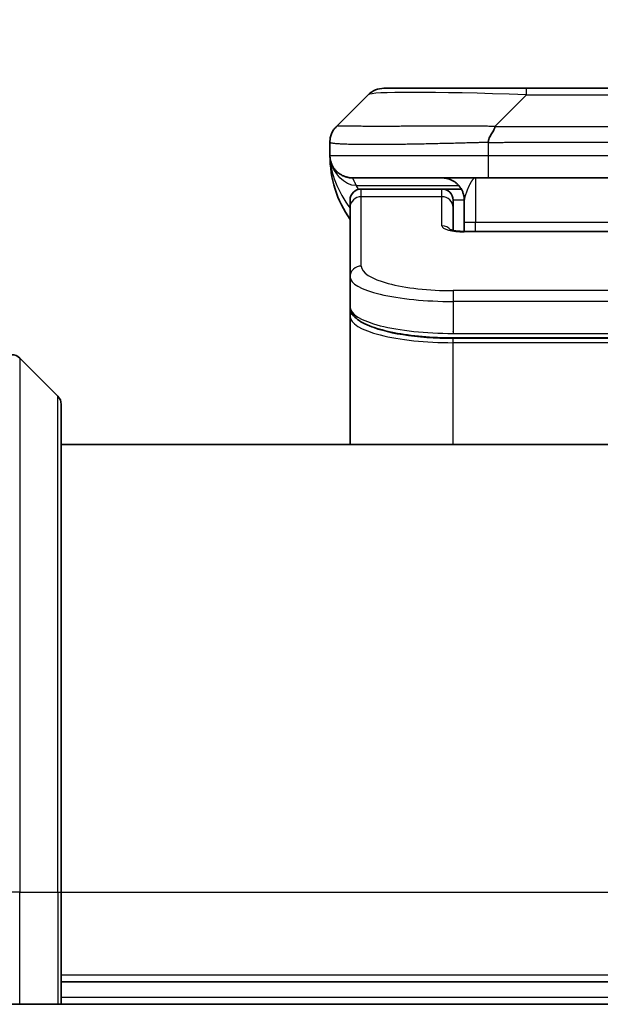
# Model space of a CAD drawing. Units: millimetres. Extents: x 0 to 10812, y 0 to 1826.
# Drawn here: x 4228 to 4254, y 1025 to 1069 of the extents above; entities that cross this region are included whole.
import ezdxf

# ---------------------------------------------------------------- set-up
doc = ezdxf.new("R2010")
doc.units = ezdxf.units.MM
for name, color, linetype, lineweight in [('Dimension (ISO)', 7, 'Continuous', 18), ('Dimension (ISO) @ 1', 7, 'Continuous', 18), ('Visible (ISO)', 7, 'Continuous', 35), ('Visible Narrow (ISO)', 7, 'Continuous', 25)]:
    doc.layers.add(name, color=color, linetype=linetype, lineweight=lineweight)
doc.styles.add('Note Text (TK)', font='MS PGothic.ttf')
doc.dimstyles.new('Default - Method 1b (TK)', dxfattribs={"dimscale": 5, "dimtxt": 2.5, "dimasz": 2.5, "dimexe": 1, "dimexo": 1.5, "dimgap": 1, "dimtad": 1, "dimtoh": 1, "dimrnd": 1e-08, "dimdsep": 46, "dimtxsty": 'Note Text (TK)', "dimblk": 'OPEN', "dimcen": 0.09, "dimdle": 5, "dimclrd": 100, "dimclre": 100, "dimclrt": 7, "dimadec": 1, "dimazin": 1, "dimtfac": 1, "dimtmove": 0, "dimatfit": 3, "dimldrblk": 'OPEN', "dimfxl": 1, "dimtolj": 1, "dimlwd": -1, "dimlwe": -1, "dimarcsym": 0})

# ---------------------------------------------------------------- blocks, each defined once
blk = doc.blocks.new('_Open')
at = {"color": 0, "linetype": 'ByBlock', "lineweight": -2}
for p, q in [((-1, 0.1667), (0, 0)), ((-1, -0.1667), (0, 0)), ((0, 0), (-1, 0))]:
    blk.add_line(p, q, dxfattribs=at)
blk = doc.blocks.new('*D50')
at = {"layer": 'Defpoints', "color": 0}
for p in [(4298.893, 1135.233), (4210.893, 1047.675), (4298.893, 1047.675)]:
    blk.add_point(p, dxfattribs=at)
at = {"layer": 'Dimension (ISO)', "color": 100}
for p, q in [((4210.893, 1057.425), (4210.893, 1141.733)), ((4298.893, 1057.425), (4298.893, 1141.733)), ((4227.143, 1135.233), (4282.643, 1135.233))]:
    blk.add_line(p, q, dxfattribs=at)
at = {"layer": 'Dimension (ISO)', "color": 100, "xscale": 16.25, "yscale": 16.25, "zscale": 16.25, "rotation": 180}
blk.add_blockref('_Open', (4210.893, 1135.233), dxfattribs=at)
at = {"layer": 'Dimension (ISO)', "color": 100, "xscale": 16.25, "yscale": 16.25, "zscale": 16.25}
blk.add_blockref('_Open', (4298.893, 1135.233), dxfattribs=at)
at = {"layer": 'Dimension (ISO)', "color": 7, "insert": (4254.893, 1165.439), "char_height": 16.25, "attachment_point": 5, "style": 'Note Text (TK)'}
blk.add_mtext('\\A1;\\fMS PGothic|b0|i0;{\\H16.1850;88±0.3 \\P}\\fMS PGothic|b0|i0;{\\H16.1850;(ケース外形 / External)}', dxfattribs=at)

msp = doc.modelspace()

# ---------------------------------------------------------------- linework, layer by layer
at = {"layer": 'Visible (ISO)'}
for p, q in [((4244.3073, 1066.216), (4250.6713, 1066.216)), ((4250.6713, 1066.216), (4259.1149, 1066.216)), ((4242.186, 1064.5089), (4243.6002, 1065.9231)), ((4241.8931, 1063.7995), (4241.8931, 1063.8018)), ((4241.8931, 1063.7995), (4241.8931, 1063.216)), ((4248.9643, 1062.216), (4242.8931, 1062.216)), ((4248.9643, 1062.216), (4254.8931, 1062.216)), ((4246.8931, 1061.716), (4243.2931, 1061.716)), ((4247.7591, 1061.716), (4246.8931, 1061.716)), ((4242.7931, 1060.8923), (4242.7931, 1061.216)), ((4242.7931, 1057.7954), (4242.7931, 1060.8923)), ((4247.3931, 1060.8923), (4247.3931, 1061.216)), ((4247.3931, 1059.8662), (4247.3931, 1060.8923)), ((4247.8931, 1061.216), (4247.8931, 1060.216)), ((4247.8931, 1059.8227), (4247.8931, 1060.216)), ((4247.8931, 1059.8227), (4261.8931, 1059.8227)), ((4242.7931, 1057.7954), (4242.7931, 1056.4495)), ((4242.7931, 1056.4495), (4242.7931, 1056.0354)), ((4242.7931, 1050.316), (4242.7931, 1056.0354)), ((4262.3931, 1055.0705), (4247.3931, 1055.0705)), ((4228.0396, 1054.1695), (4229.7467, 1052.4624)), ((4229.8931, 1052.1089), (4229.8931, 1030.316)), ((4279.8931, 1050.316), (4229.8931, 1050.316)), ((4229.8931, 1025.316), (4229.8931, 1030.316)), ((4229.8931, 1026.316), (4279.8931, 1026.316)), ((4228.0396, 1025.316), (4227.686, 1025.316)), ((4228.0396, 1025.316), (4229.7467, 1025.316)), ((4229.8931, 1025.316), (4229.7467, 1025.316)), ((4229.8931, 1025.316), (4279.8931, 1025.316))]:
    msp.add_line(p, q, dxfattribs=at)
for centre, radius, start, end in [((4244.3073, 1065.216), 1, 90, 135), ((4246.8931, 1063.216), 5, 180, 214.91521), ((4243.2931, 1061.216), 0.5, 90, 180), ((4246.8931, 1061.216), 0.5, 0, 90), ((4227.686, 1053.816), 0.5, 45, 90), ((4229.3931, 1052.1089), 0.5, 0, 45)]:
    msp.add_arc(centre, radius, start, end, dxfattribs=at)
for points, knots in [([(4241.8931, 1063.7995), (4241.8931, 1063.817), (4241.8934, 1063.8347), (4241.8947, 1063.8695), (4241.8956, 1063.8866), (4241.8983, 1063.9205), (4241.8999, 1063.9372), (4241.9039, 1063.9702), (4241.9063, 1063.9865), (4241.9146, 1064.0347), (4241.9217, 1064.0661), (4241.9391, 1064.1274), (4241.9495, 1064.1573), (4241.9736, 1064.2157), (4241.9873, 1064.2442), (4242.0181, 1064.3), (4242.0353, 1064.3272), (4242.0634, 1064.3672), (4242.0732, 1064.3804), (4242.0936, 1064.4067), (4242.1042, 1064.4197), (4242.1262, 1064.4455), (4242.1376, 1064.4582), (4242.1613, 1064.4837), (4242.1736, 1064.4965), (4242.186, 1064.5089)], [0, 0, 0, 0, 0.0638986, 0.0638986, 0.1272191, 0.1272191, 0.1900582, 0.1900582, 0.2525056, 0.2525056, 0.3765059, 0.3765059, 0.4999109, 0.4999109, 0.6233265, 0.6233265, 0.7473585, 0.7473585, 0.8098304, 0.8098304, 0.8727, 0.8727, 0.9360574, 0.9360574, 1, 1, 1, 1]), ([(4249.2571, 1064.5089), (4249.2571, 1064.4965), (4249.256, 1064.4837), (4249.2538, 1064.4709), (4249.2517, 1064.4582), (4249.2486, 1064.4455), (4249.2446, 1064.4325), (4249.2407, 1064.4197), (4249.2359, 1064.4067), (4249.2303, 1064.3935), (4249.2248, 1064.3804), (4249.2185, 1064.3672), (4249.2116, 1064.3538), (4249.198, 1064.3272), (4249.1819, 1064.2999), (4249.1646, 1064.272), (4249.1475, 1064.2442), (4249.129, 1064.2157), (4249.1106, 1064.1865), (4249.0922, 1064.1573), (4249.0738, 1064.1274), (4249.0566, 1064.0968), (4249.0393, 1064.0661), (4249.0233, 1064.0347), (4249.0096, 1064.0026), (4249.0028, 1063.9865), (4248.9965, 1063.9702), (4248.991, 1063.9537), (4248.9854, 1063.9372), (4248.9806, 1063.9205), (4248.9766, 1063.9036), (4248.9726, 1063.8866), (4248.9695, 1063.8695), (4248.9674, 1063.8522), (4248.9653, 1063.8347), (4248.9642, 1063.817), (4248.9642, 1063.7995)], [0, 0, 0, 0, 0.0639341, 0.0639341, 0.0639341, 0.1272797, 0.1272797, 0.1272797, 0.1901351, 0.1901351, 0.1901351, 0.2525914, 0.2525914, 0.2525914, 0.3765924, 0.3765924, 0.3765924, 0.4999823, 0.4999823, 0.4999823, 0.6233743, 0.6233743, 0.6233743, 0.7473816, 0.7473816, 0.7473816, 0.8098428, 0.8098428, 0.8098428, 0.8727042, 0.8727042, 0.8727042, 0.9360571, 0.9360571, 0.9360571, 1, 1, 1, 1]), ([(4242.0403, 1062.6934), (4242.0403, 1062.6934), (4242.0403, 1062.6934), (4242.0399, 1062.694), (4242.0386, 1062.6962), (4242.0335, 1062.7048), (4242.0302, 1062.7102), (4242.0217, 1062.7252), (4242.0181, 1062.7315), (4242.0095, 1062.7476), (4242.0078, 1062.7507), (4242.0047, 1062.7567), (4242.0033, 1062.7593), (4241.9998, 1062.7662), (4241.9975, 1062.7708), (4241.993, 1062.78), (4241.9907, 1062.7847), (4241.9861, 1062.7946), (4241.9837, 1062.7997), (4241.9777, 1062.813), (4241.9743, 1062.8209), (4241.9646, 1062.8439), (4241.9589, 1062.8585), (4241.9388, 1062.9134), (4241.927, 1062.953), (4241.91, 1063.029), (4241.9041, 1063.0625), (4241.8987, 1063.109), (4241.8976, 1063.1192), (4241.8964, 1063.1335), (4241.8961, 1063.1378), (4241.8955, 1063.1457), (4241.8953, 1063.1493), (4241.8949, 1063.1557), (4241.8947, 1063.1586), (4241.8943, 1063.1654), (4241.8942, 1063.1689), (4241.894, 1063.1743), (4241.8939, 1063.1764), (4241.8937, 1063.1806), (4241.8937, 1063.1824), (4241.8935, 1063.1879), (4241.8934, 1063.1905), (4241.8933, 1063.1972), (4241.8932, 1063.2009), (4241.8931, 1063.2089), (4241.8931, 1063.2101), (4241.8931, 1063.2124), (4241.8931, 1063.2134), (4241.8931, 1063.215), (4241.8931, 1063.2152), (4241.8931, 1063.2156), (4241.8931, 1063.2158), (4241.8931, 1063.2159)], [0.15752129, 0.15752129, 0.15752129, 0.15752129, 0.16067596, 0.16067596, 0.17970659, 0.17970659, 0.19399831, 0.19399831, 0.20178186, 0.20178186, 0.20338889, 0.20338889, 0.204444, 0.204444, 0.20599882, 0.20599882, 0.20754547, 0.20754547, 0.20930452, 0.20930452, 0.2121843, 0.2121843, 0.21786659, 0.21786659, 0.23360055, 0.23360055, 0.24517701, 0.24517701, 0.24819788, 0.24819788, 0.24949763, 0.24949763, 0.25064719, 0.25064719, 0.25165705, 0.25165705, 0.25323524, 0.25323524, 0.25477568, 0.25477568, 0.25708422, 0.25708422, 0.26287011, 0.26287011, 0.27154355, 0.27154355, 0.27281751, 0.27281751, 0.27377365, 0.27377365, 0.27394263, 0.27394263, 0.27403823, 0.27403823, 0.27403823, 0.27403823]), ([(4247.2348, 1059.9115), (4247.2348, 1059.9115), (4247.2362, 1059.9108), (4247.2441, 1059.9072), (4247.2548, 1059.9028), (4247.2873, 1059.8919), (4247.3113, 1059.8848), (4247.3742, 1059.8696), (4247.4157, 1059.8612), (4247.5149, 1059.8455), (4247.5753, 1059.8382), (4247.7075, 1059.8272), (4247.7816, 1059.8238), (4247.868, 1059.8228), (4247.8805, 1059.8227), (4247.8931, 1059.8227)], [0.061217638, 0.061217638, 0.061217638, 0.061217638, 0.066962713, 0.066962713, 0.078554826, 0.078554826, 0.092590333, 0.092590333, 0.109788724, 0.109788724, 0.129993645, 0.129993645, 0.15216185, 0.15216185, 0.15593327, 0.15593327, 0.15593327, 0.15593327]), ([(4247.3931, 1055.0705), (4246.9243, 1055.0705), (4246.4496, 1055.0909), (4245.5653, 1055.1686), (4245.1444, 1055.2263), (4244.3874, 1055.3735), (4244.045, 1055.4653), (4243.4663, 1055.6788), (4243.2298, 1055.8026), (4242.9019, 1056.0849), (4242.7931, 1056.2603), (4242.7931, 1056.4495)], [0, 0, 0, 0, 0.14065302, 0.14065302, 0.27976636, 0.27976636, 0.42267081, 0.42267081, 0.5732653, 0.5732653, 0.71585161, 0.71585161, 0.71585161, 0.71585161])]:
    msp.add_open_spline(points, degree=3, knots=knots, dxfattribs=at)
for points, weights in [([(4242.8931, 1062.216), (4242.3073, 1062.216), (4241.8931, 1062.6302), (4241.8931, 1063.216)], [1, 0.804737851912, 0.804737851912, 1]), ([(4247.8931, 1061.216), (4247.8931, 1061.8017), (4247.4789, 1062.216), (4246.8931, 1062.216)], [1, 0.804737851845, 0.804737851845, 1])]:
    msp.add_rational_spline(points, weights, degree=3, dxfattribs=at)
at = {"layer": 'Visible Narrow (ISO)'}
for p, q in [((4250.6713, 1065.9231), (4250.6713, 1066.216)), ((4249.2571, 1064.5089), (4250.6713, 1065.9231)), ((4250.6713, 1065.9231), (4259.1149, 1065.9231)), ((4249.2571, 1064.5089), (4254.8931, 1064.5089)), ((4248.9642, 1063.7995), (4248.9642, 1063.216)), ((4241.8931, 1063.216), (4248.9642, 1063.216)), ((4248.9642, 1063.216), (4254.8931, 1063.216)), ((4248.3931, 1062.216), (4248.3931, 1060.216)), ((4243.0642, 1061.8752), (4247.645, 1061.8752)), ((4243.2931, 1061.3752), (4243.2931, 1061.716)), ((4246.8931, 1061.3752), (4246.8931, 1061.716)), ((4246.8931, 1061.3752), (4243.2931, 1061.3752)), ((4243.2931, 1058.2783), (4243.2931, 1061.3752)), ((4246.8931, 1060.0736), (4246.8931, 1061.3752)), ((4247.8931, 1061.216), (4247.3931, 1061.216)), ((4248.3931, 1060.216), (4247.8931, 1060.216)), ((4261.8931, 1060.216), (4248.3931, 1060.216)), ((4248.3931, 1059.8227), (4248.3931, 1060.216)), ((4261.8931, 1059.8056), (4247.8931, 1059.8056)), ((4262.3931, 1057.1797), (4247.3931, 1057.1797)), ((4247.3931, 1057.1797), (4247.3931, 1056.6968)), ((4247.3931, 1056.6968), (4247.3931, 1055.2705)), ((4262.3931, 1056.6968), (4247.3931, 1056.6968)), ((4247.3931, 1055.3444), (4247.3931, 1055.3502)), ((4247.3931, 1055.2705), (4262.3931, 1055.2705)), ((4262.3931, 1055.0496), (4247.3931, 1055.0496)), ((4247.3931, 1054.8564), (4247.3931, 1055.0496)), ((4262.3931, 1054.8564), (4247.3931, 1054.8564)), ((4247.3931, 1050.316), (4247.3931, 1054.8564)), ((4228.0396, 1054.1695), (4228.0396, 1030.316)), ((4229.7467, 1030.316), (4229.7467, 1052.4624)), ((4228.0396, 1030.316), (4227.686, 1030.316)), ((4228.0396, 1025.316), (4228.0396, 1030.316)), ((4228.0396, 1030.316), (4229.7467, 1030.316)), ((4229.7467, 1030.316), (4229.8931, 1030.316)), ((4229.7467, 1030.316), (4229.7467, 1025.316)), ((4229.8931, 1030.316), (4279.8931, 1030.316)), ((4279.8931, 1026.616), (4229.8931, 1026.616)), ((4279.8931, 1025.616), (4229.8931, 1025.616))]:
    msp.add_line(p, q, dxfattribs=at)
for centre, major_axis, ratio, start_param, end_param in [((4257.0355, 1065.2159), (-13.4415, 0.6951), 0.0318713, 5.2072713, 6.2544553), ((4248.9642, 1063.216), (0.0001, -1), 0.0000501, 4.7123889, 6.2831852), ((4243.2931, 1060.8923), (-0.5, 0), 0.9659258, 4.712389, 6.2831853), ((4246.8931, 1060.8923), (0.5, 0), 0.9659258, 0.0000002, 1.5707963), ((4247.893, 1060.0736), (0.9999, 0), 0.2679501, 3.1415925, 4.7124895), ((4246.8931, 1059.5906), (0.5, 0), 0.9659262, 0.6782699, 1.5708016), ((4247.8931, 1059.3227), (0, 0.5), 0.0000268, 0, 0.2617991), ((4243.2931, 1057.7954), (-0.5, 0), 0.9659255, 4.7123937, 6.2831901), ((4247.3927, 1058.2782), (4.0996, -0.0001), 0.2679484, 3.1415798, 4.7124988), ((4247.3931, 1057.7954), (4.6, 0), 0.2388231, 3.1415925, 4.7123916), ((4247.3931, 1056.4495), (-4.6, 0), 0.2563002, 6.2831846, 7.853981), ((4242.9931, 1056.0354), (-0.2, 0), 0.9659259, 5.4082219, 6.2831849), ((4247.3931, 1056.0354), (4.6, 0), 0.256298, 3.1415926, 4.7123921), ((4247.3927, 1056.2285), (4.3995, -0.0001), 0.2679509, 3.6412938, 4.712501)]:
    msp.add_ellipse(centre, major_axis=major_axis, ratio=ratio, start_param=start_param, end_param=end_param, dxfattribs=at)
for points, knots in [([(4249.2571, 1064.5089), (4249.2213, 1064.5101), (4249.1855, 1064.5112), (4249.113, 1064.513), (4249.0763, 1064.5138), (4248.9654, 1064.5158), (4248.8913, 1064.5166), (4248.8061, 1064.5171), (4248.795, 1064.5172), (4248.7227, 1064.5175), (4248.6615, 1064.5176), (4248.5856, 1064.5175), (4248.5709, 1064.5174), (4248.5367, 1064.5174), (4248.5171, 1064.5173), (4248.4654, 1064.5172), (4248.4332, 1064.5171), (4248.3875, 1064.5171), (4248.3739, 1064.5171), (4248.3443, 1064.5171), (4248.3283, 1064.5172), (4248.3001, 1064.5173), (4248.2881, 1064.5173), (4248.2591, 1064.5174), (4248.2423, 1064.5174), (4248.2143, 1064.5175), (4248.2031, 1064.5175), (4248.1453, 1064.5177), (4248.0988, 1064.5178), (4248.0429, 1064.5179), (4248.0335, 1064.5179), (4247.9186, 1064.5182), (4247.8133, 1064.5184), (4247.7023, 1064.5185), (4247.6963, 1064.5185), (4247.5823, 1064.5187), (4247.4746, 1064.5188), (4247.2546, 1064.5189), (4247.1424, 1064.5189), (4246.9194, 1064.5189), (4246.8087, 1064.5188), (4246.5954, 1064.5186), (4246.4928, 1064.5185), (4246.3849, 1064.5184), (4246.3788, 1064.5184), (4246.2653, 1064.5182), (4246.1588, 1064.5181), (4245.9593, 1064.5177), (4245.8661, 1064.5176), (4245.7631, 1064.5174), (4245.7523, 1064.5173), (4245.6392, 1064.5171), (4245.5381, 1064.5169), (4245.354, 1064.5165), (4245.2707, 1064.5164), (4245.174, 1064.5162), (4245.1595, 1064.5161), (4245.0491, 1064.5159), (4244.9548, 1064.5157), (4244.7879, 1064.5155), (4244.7146, 1064.5153), (4244.6255, 1064.5152), (4244.6083, 1064.5152), (4244.503, 1064.5151), (4244.4168, 1064.515), (4244.2907, 1064.5149), (4244.2493, 1064.5149), (4244.1982, 1064.5148), (4244.188, 1064.5148), (4244.1665, 1064.5148), (4244.1551, 1064.5148), (4244.14, 1064.5148), (4244.1312, 1064.5148), (4244.1174, 1064.5148), (4244.1024, 1064.5148), (4244.0825, 1064.5148), (4244.0578, 1064.5148), (4244.0382, 1064.5148), (4244.0088, 1064.5148), (4243.9894, 1064.5148), (4243.9317, 1064.5149), (4243.8938, 1064.5149), (4243.7981, 1064.515), (4243.7412, 1064.515), (4243.6704, 1064.5151), (4243.6552, 1064.5151), (4243.5703, 1064.5153), (4243.5031, 1064.5154), (4243.3868, 1064.5157), (4243.3368, 1064.5158), (4243.2764, 1064.516), (4243.2645, 1064.5161), (4243.1932, 1064.5163), (4243.1365, 1064.5165), (4243.0381, 1064.5169), (4242.9956, 1064.517), (4242.9458, 1064.5172), (4242.9367, 1064.5173), (4242.8788, 1064.5175), (4242.8325, 1064.5177), (4242.7525, 1064.518), (4242.718, 1064.5182), (4242.6786, 1064.5183), (4242.6719, 1064.5183), (4242.5942, 1064.5186), (4242.5319, 1064.5188), (4242.4732, 1064.5189), (4242.4685, 1064.5189), (4242.4351, 1064.5189), (4242.4089, 1064.5189), (4242.3649, 1064.5188), (4242.3464, 1064.5187), (4242.3264, 1064.5186), (4242.3233, 1064.5185), (4242.304, 1064.5184), (4242.2894, 1064.5182), (4242.2739, 1064.518), (4242.2715, 1064.5179), (4242.2655, 1064.5178), (4242.2619, 1064.5178), (4242.2572, 1064.5177), (4242.2559, 1064.5177), (4242.2526, 1064.5176), (4242.2506, 1064.5175), (4242.247, 1064.5174), (4242.2455, 1064.5174), (4242.2424, 1064.5173), (4242.2409, 1064.5173), (4242.2383, 1064.5173), (4242.2372, 1064.5173), (4242.2358, 1064.5173), (4242.2355, 1064.5173), (4242.2337, 1064.5173), (4242.2324, 1064.5173), (4242.2282, 1064.5175), (4242.2256, 1064.5176), (4242.2219, 1064.5177), (4242.2208, 1064.5177), (4242.2185, 1064.5178), (4242.2173, 1064.5178), (4242.2123, 1064.5179), (4242.2089, 1064.5178), (4242.2051, 1064.5174), (4242.2045, 1064.5173), (4242.2001, 1064.5167), (4242.1969, 1064.5158), (4242.1925, 1064.5138), (4242.1911, 1064.513), (4242.1885, 1064.5112), (4242.1872, 1064.5101), (4242.186, 1064.5089)], [0, 0, 0, 0, 0.0095184, 0.0095184, 0.0192702, 0.0192702, 0.0389776, 0.0389776, 0.0419212, 0.0419212, 0.0581996, 0.0581996, 0.0621072, 0.0621072, 0.0673145, 0.0673145, 0.0758905, 0.0758905, 0.0794947, 0.0794947, 0.083783, 0.083783, 0.0870051, 0.0870051, 0.0915036, 0.0915036, 0.0944913, 0.0944913, 0.1069292, 0.1069292, 0.1094537, 0.1094537, 0.1377166, 0.1377166, 0.1393366, 0.1393366, 0.168411, 0.168411, 0.1989632, 0.1989632, 0.2294313, 0.2294313, 0.2581017, 0.2581017, 0.2598073, 0.2598073, 0.2901016, 0.2901016, 0.3171407, 0.3171407, 0.3203027, 0.3203027, 0.3504052, 0.3504052, 0.375904, 0.375904, 0.3804149, 0.3804149, 0.4103459, 0.4103459, 0.4344429, 0.4344429, 0.4402132, 0.4402132, 0.4700343, 0.4700343, 0.4849437, 0.4849437, 0.4886699, 0.4886699, 0.4928467, 0.4928467, 0.4942589, 0.4961219, 0.497985, 0.4998481, 0.5035714, 0.5072944, 0.5072944, 0.5147411, 0.5147411, 0.5296378, 0.5296378, 0.55297, 0.55297, 0.5594638, 0.5594638, 0.5893357, 0.5893357, 0.6133152, 0.6133152, 0.6192715, 0.6192715, 0.6492867, 0.6492867, 0.6738839, 0.6738839, 0.6793932, 0.6793932, 0.7095977, 0.7095977, 0.7347357, 0.7347357, 0.7399033, 0.7399033, 0.7958822, 0.7958822, 0.8008112, 0.8008112, 0.8314142, 0.8314142, 0.8573104, 0.8573104, 0.862117, 0.862117, 0.8881264, 0.8881264, 0.89291, 0.89291, 0.9006218, 0.9006218, 0.9035569, 0.9035569, 0.9083392, 0.9083392, 0.9122001, 0.9122001, 0.9161097, 0.9161097, 0.9192643, 0.9192643, 0.9202582, 0.9202582, 0.9244067, 0.9244067, 0.9334204, 0.9334204, 0.9376307, 0.9376307, 0.9424341, 0.9424341, 0.9581298, 0.9581298, 0.9615629, 0.9615629, 0.9810021, 0.9810021, 0.9905009, 0.9905009, 1, 1, 1, 1]), ([(4248.9642, 1063.7995), (4248.9414, 1063.7989), (4248.9175, 1063.7982), (4248.8714, 1063.7968), (4248.8491, 1063.7961), (4248.7828, 1063.794), (4248.7388, 1063.7926), (4248.6875, 1063.791), (4248.6808, 1063.7908), (4248.6346, 1063.7893), (4248.5955, 1063.788), (4248.5314, 1063.7861), (4248.5065, 1063.7853), (4248.4549, 1063.7838), (4248.428, 1063.783), (4248.3882, 1063.7819), (4248.3753, 1063.7816), (4248.3463, 1063.7808), (4248.3294, 1063.7803), (4248.2822, 1063.7791), (4248.2527, 1063.7783), (4248.2113, 1063.7772), (4248.1997, 1063.7769), (4248.1396, 1063.7753), (4248.0912, 1063.7741), (4248.0331, 1063.7726), (4248.0233, 1063.7723), (4247.9034, 1063.7692), (4247.7935, 1063.7664), (4247.6775, 1063.7634), (4247.6712, 1063.7633), (4247.5517, 1063.7603), (4247.4386, 1063.7574), (4247.2072, 1063.7518), (4247.0889, 1063.7489), (4246.853, 1063.7434), (4246.7354, 1063.7407), (4246.5083, 1063.7356), (4246.3988, 1063.7332), (4246.2837, 1063.7307), (4246.2772, 1063.7306), (4246.1555, 1063.728), (4246.0412, 1063.7257), (4245.8267, 1063.7215), (4245.7261, 1063.7196), (4245.615, 1063.7176), (4245.6033, 1063.7174), (4245.4807, 1063.7152), (4245.3711, 1063.7133), (4245.1712, 1063.7102), (4245.0805, 1063.7088), (4244.9753, 1063.7074), (4244.9595, 1063.7072), (4244.8389, 1063.7056), (4244.7359, 1063.7043), (4244.5536, 1063.7024), (4244.4736, 1063.7016), (4244.3761, 1063.7008), (4244.3574, 1063.7007), (4244.2421, 1063.6998), (4244.1479, 1063.6992), (4244.0103, 1063.6987), (4243.965, 1063.6986), (4243.9093, 1063.6984), (4243.8982, 1063.6984), (4243.8747, 1063.6984), (4243.8624, 1063.6984), (4243.8459, 1063.6984), (4243.8363, 1063.6983), (4243.8212, 1063.6983), (4243.8049, 1063.6983), (4243.7941, 1063.6983), (4243.7779, 1063.6983), (4243.7564, 1063.6983), (4243.735, 1063.6983), (4243.7031, 1063.6984), (4243.6821, 1063.6984), (4243.6193, 1063.6986), (4243.5782, 1063.6987), (4243.4747, 1063.6992), (4243.4132, 1063.6996), (4243.3371, 1063.7002), (4243.3207, 1063.7004), (4243.2296, 1063.7012), (4243.1578, 1063.7021), (4243.0341, 1063.7041), (4242.9811, 1063.705), (4242.9175, 1063.7064), (4242.905, 1063.7067), (4242.8302, 1063.7083), (4242.771, 1063.7099), (4242.6691, 1063.713), (4242.6254, 1063.7145), (4242.5745, 1063.7164), (4242.5653, 1063.7168), (4242.5064, 1063.7191), (4242.4597, 1063.7212), (4242.3799, 1063.7253), (4242.3457, 1063.7272), (4242.307, 1063.7296), (4242.3006, 1063.73), (4242.225, 1063.7349), (4242.1657, 1063.7397), (4242.1111, 1063.7452), (4242.1068, 1063.7456), (4242.0762, 1063.7489), (4242.0526, 1063.7517), (4242.0137, 1063.7571), (4241.9978, 1063.7596), (4241.981, 1063.7626), (4241.9785, 1063.7631), (4241.9624, 1063.7661), (4241.9507, 1063.7687), (4241.9387, 1063.7718), (4241.9369, 1063.7723), (4241.9324, 1063.7735), (4241.9297, 1063.7743), (4241.9263, 1063.7754), (4241.9253, 1063.7757), (4241.9229, 1063.7765), (4241.9215, 1063.777), (4241.919, 1063.7778), (4241.918, 1063.7782), (4241.9159, 1063.779), (4241.9149, 1063.7794), (4241.9132, 1063.7801), (4241.9125, 1063.7804), (4241.9116, 1063.7808), (4241.9114, 1063.7809), (4241.9104, 1063.7814), (4241.9096, 1063.7818), (4241.9074, 1063.7829), (4241.906, 1063.7837), (4241.9036, 1063.7852), (4241.9025, 1063.7859), (4241.8999, 1063.7879), (4241.8986, 1063.7891), (4241.8972, 1063.7905), (4241.897, 1063.7908), (4241.8956, 1063.7925), (4241.8947, 1063.7939), (4241.8938, 1063.796), (4241.8935, 1063.7967), (4241.8932, 1063.7981), (4241.8931, 1063.7989), (4241.8931, 1063.7995)], [0, 0, 0, 0, 0.0060309, 0.0060309, 0.0120008, 0.0120008, 0.0238645, 0.0238645, 0.0256517, 0.0256517, 0.0361314, 0.0361314, 0.0427402, 0.0427402, 0.0498324, 0.0498324, 0.053223, 0.053223, 0.0575464, 0.0575464, 0.0655788, 0.0655788, 0.0686905, 0.0686905, 0.0815644, 0.0815644, 0.0841798, 0.0841798, 0.1135151, 0.1135151, 0.1151996, 0.1151996, 0.1454965, 0.1454965, 0.177471, 0.177471, 0.2094958, 0.2094958, 0.2397564, 0.2397564, 0.24156, 0.24156, 0.2736902, 0.2736902, 0.3025081, 0.3025081, 0.3058861, 0.3058861, 0.3381271, 0.3381271, 0.3655453, 0.3655453, 0.3704056, 0.3704056, 0.402723, 0.402723, 0.4288146, 0.4288146, 0.4350703, 0.4350703, 0.4674378, 0.4674378, 0.4836361, 0.4836361, 0.4876853, 0.4876853, 0.4922244, 0.4922244, 0.4937592, 0.4957839, 0.4978088, 0.4998336, 0.4998336, 0.50388, 0.507926, 0.507926, 0.5160184, 0.5160184, 0.5322027, 0.5322027, 0.5575322, 0.5575322, 0.5645751, 0.5645751, 0.5969278, 0.5969278, 0.622829, 0.622829, 0.6292513, 0.6292513, 0.6615372, 0.6615372, 0.6878929, 0.6878929, 0.6937826, 0.6937826, 0.7259826, 0.7259826, 0.7526652, 0.7526652, 0.7581356, 0.7581356, 0.8171307, 0.8171307, 0.8223012, 0.8223012, 0.8543215, 0.8543215, 0.8813113, 0.8813113, 0.8863106, 0.8863106, 0.9133113, 0.9133113, 0.9182675, 0.9182675, 0.9262517, 0.9262517, 0.9292892, 0.9292892, 0.9342914, 0.9342914, 0.9382967, 0.9382967, 0.942181, 0.942181, 0.9451294, 0.9451294, 0.9460235, 0.9460235, 0.9495786, 0.9495786, 0.9566104, 0.9566104, 0.9630132, 0.9630132, 0.9732741, 0.9732741, 0.9754302, 0.9754302, 0.987634, 0.987634, 0.9937199, 0.9937199, 1, 1, 1, 1]), ([(4248.9642, 1063.7995), (4248.9817, 1063.7995), (4248.9995, 1063.7995), (4249.0175, 1063.7996), (4249.0351, 1063.7996), (4249.0528, 1063.7996), (4249.0708, 1063.7996), (4249.1079, 1063.7997), (4249.1457, 1063.7998), (4249.1837, 1063.7999), (4249.2594, 1063.8001), (4249.3361, 1063.8003), (4249.4111, 1063.8006), (4249.4879, 1063.8009), (4249.5629, 1063.8012), (4249.633, 1063.8014), (4249.6692, 1063.8015), (4249.7041, 1063.8016), (4249.7373, 1063.8017), (4249.7715, 1063.8017), (4249.8039, 1063.8018), (4249.8341, 1063.8018), (4249.8382, 1063.8018), (4249.8422, 1063.8018), (4249.8462, 1063.8018), (4249.8724, 1063.8018), (4249.8986, 1063.8018), (4249.9248, 1063.8018), (4249.955, 1063.8018), (4249.9852, 1063.8018), (4250.0154, 1063.8018), (4250.0757, 1063.8018), (4250.1361, 1063.8018), (4250.1964, 1063.8018), (4250.3171, 1063.8018), (4250.4377, 1063.8018), (4250.5583, 1063.8018), (4251.0401, 1063.8018), (4251.5219, 1063.8018), (4252.0037, 1063.8018), (4252.4854, 1063.8018), (4252.9671, 1063.8018), (4253.4488, 1063.8017), (4253.9303, 1063.8017), (4254.4117, 1063.8017), (4254.8931, 1063.8017)], [0, 0, 0, 0, 0.0070785, 0.0070785, 0.0070785, 0.0140046, 0.0140046, 0.0140046, 0.0283529, 0.0283529, 0.0283529, 0.0568624, 0.0568624, 0.0568624, 0.0860433, 0.0860433, 0.0860433, 0.101083, 0.101083, 0.101083, 0.1165632, 0.1165632, 0.1165632, 0.1186532, 0.1186532, 0.1186532, 0.1323804, 0.1323804, 0.1323804, 0.148198, 0.148198, 0.148198, 0.1798194, 0.1798194, 0.1798194, 0.2430144, 0.2430144, 0.2430144, 0.4954203, 0.4954203, 0.4954203, 0.7477818, 0.7477818, 0.7477818, 1, 1, 1, 1]), ([(4242.8931, 1062.216), (4242.8931, 1062.216), (4242.8934, 1062.2155), (4242.8943, 1062.2137), (4242.8951, 1062.2124), (4242.8979, 1062.207), (4242.9008, 1062.2016), (4242.9065, 1062.1909), (4242.9086, 1062.1869), (4242.9133, 1062.178), (4242.9159, 1062.1731), (4242.9215, 1062.1624), (4242.9245, 1062.1566), (4242.931, 1062.1441), (4242.9345, 1062.1373), (4242.9418, 1062.1231), (4242.9456, 1062.1156), (4242.9537, 1062.0997), (4242.958, 1062.0913), (4242.9715, 1062.0647), (4242.9813, 1062.0452), (4242.9971, 1062.0133), (4243.0026, 1062.0022), (4243.0139, 1061.9792), (4243.0198, 1061.9672), (4243.0319, 1061.9424), (4243.0381, 1061.9296), (4243.0509, 1061.903), (4243.0575, 1061.8893), (4243.0642, 1061.8752)], [0, 0, 0, 0, 0.0626039, 0.0626039, 0.1251107, 0.1251107, 0.2499017, 0.2499017, 0.3122263, 0.3122263, 0.374526, 0.374526, 0.4368184, 0.4368184, 0.4999384, 0.4999384, 0.5614738, 0.5614738, 0.6239035, 0.6239035, 0.7489857, 0.7489857, 0.8116368, 0.8116368, 0.8743576, 0.8743576, 0.9371461, 0.9371461, 1, 1, 1, 1]), ([(4248.3931, 1062.216), (4248.3869, 1062.216), (4248.3807, 1062.2154), (4248.3684, 1062.2131), (4248.3622, 1062.2114), (4248.3498, 1062.2068), (4248.3436, 1062.204), (4248.3306, 1062.1968), (4248.3237, 1062.1924), (4248.3114, 1062.1831), (4248.3059, 1062.1786), (4248.2941, 1062.1681), (4248.2879, 1062.162), (4248.2755, 1062.1488), (4248.2694, 1062.1418), (4248.2569, 1062.1267), (4248.2507, 1062.1186), (4248.2432, 1062.1084), (4248.2419, 1062.1066), (4248.2357, 1062.0979), (4248.2307, 1062.0907), (4248.2196, 1062.074), (4248.2135, 1062.0643), (4248.2011, 1062.0441), (4248.1949, 1062.0336), (4248.1825, 1062.012), (4248.1763, 1062.0008), (4248.1684, 1061.986), (4248.1666, 1061.9827), (4248.1635, 1061.9768), (4248.1622, 1061.9743), (4248.1578, 1061.9659), (4248.1547, 1061.9599), (4248.1455, 1061.9418), (4248.1393, 1061.9295), (4248.1271, 1061.9044), (4248.121, 1061.8917), (4248.1088, 1061.8657), (4248.1026, 1061.8524), (4248.0945, 1061.8345), (4248.0925, 1061.83), (4248.0865, 1061.8167), (4248.0825, 1061.8077), (4248.0726, 1061.785), (4248.0666, 1061.7712), (4248.0546, 1061.7433), (4248.0487, 1061.7292), (4248.0371, 1061.7013), (4248.0314, 1061.6874), (4248.0238, 1061.6688), (4248.0219, 1061.6642), (4248.0163, 1061.65), (4248.0125, 1061.6405), (4248.0033, 1061.6172), (4247.9979, 1061.6034), (4247.9872, 1061.5756), (4247.9819, 1061.5616), (4247.9717, 1061.5341), (4247.9668, 1061.5206), (4247.9607, 1061.5033), (4247.9593, 1061.4995), (4247.957, 1061.4928), (4247.9559, 1061.4898), (4247.9525, 1061.4801), (4247.9502, 1061.4734), (4247.9457, 1061.46), (4247.9435, 1061.4532), (4247.9392, 1061.4401), (4247.9371, 1061.4337), (4247.933, 1061.4208), (4247.9311, 1061.4145), (4247.9282, 1061.405), (4247.9273, 1061.4019), (4247.9254, 1061.3956), (4247.9245, 1061.3925), (4247.9218, 1061.3832), (4247.9201, 1061.377), (4247.9163, 1061.3632), (4247.9143, 1061.3554), (4247.9113, 1061.3435), (4247.9103, 1061.3393), (4247.9079, 1061.3292), (4247.9066, 1061.3233), (4247.9041, 1061.3116), (4247.903, 1061.3058), (4247.9008, 1061.2942), (4247.8998, 1061.2884), (4247.8984, 1061.2799), (4247.898, 1061.2771), (4247.8972, 1061.2714), (4247.8968, 1061.2686), (4247.8958, 1061.2601), (4247.8952, 1061.2545), (4247.8944, 1061.2461), (4247.8942, 1061.2434), (4247.8938, 1061.2378), (4247.8936, 1061.2351), (4247.8934, 1061.2296), (4247.8933, 1061.2268), (4247.8932, 1061.2214), (4247.8931, 1061.2187), (4247.8931, 1061.216)], [0, 0, 0, 0, 0.0357391, 0.0357391, 0.0714276, 0.0714276, 0.1069934, 0.1069934, 0.146374, 0.146374, 0.1778665, 0.1778665, 0.2131795, 0.2131795, 0.2481077, 0.2481077, 0.2830384, 0.2830384, 0.290158, 0.290158, 0.3177948, 0.3177948, 0.3518922, 0.3518922, 0.3858677, 0.3858677, 0.4195016, 0.4195016, 0.4289742, 0.4289742, 0.4361937, 0.4361937, 0.4527857, 0.4527857, 0.4856985, 0.4856985, 0.5180049, 0.5180049, 0.5503132, 0.5503132, 0.560819, 0.560819, 0.5817648, 0.5817648, 0.613219, 0.613219, 0.6443164, 0.6443164, 0.6742763, 0.6742763, 0.6842367, 0.6842367, 0.7044353, 0.7044353, 0.7334076, 0.7334076, 0.7626004, 0.7626004, 0.7905673, 0.7905673, 0.7983646, 0.7983646, 0.8045547, 0.8045547, 0.8184536, 0.8184536, 0.8323977, 0.8323977, 0.8458165, 0.8458165, 0.8591361, 0.8591361, 0.865713, 0.865713, 0.872276, 0.872276, 0.8852744, 0.8852744, 0.9017165, 0.9017165, 0.9107488, 0.9107488, 0.9234818, 0.9234818, 0.9361949, 0.9361949, 0.9488971, 0.9488971, 0.9552087, 0.9552087, 0.9615717, 0.9615717, 0.9743525, 0.9743525, 0.9807142, 0.9807142, 0.9871628, 0.9871628, 0.9935495, 0.9935495, 1, 1, 1, 1])]:
    msp.add_open_spline(points, degree=3, knots=knots, dxfattribs=at)
for points in [[(4241.8931, 1063.216), (4241.8931, 1062.4427), (4242.2492, 1061.5811), (4242.7931, 1060.8577)], [(4243.0642, 1061.8752), (4242.5468, 1061.8587), (4242.0345, 1062.4482), (4241.9178, 1062.994)], [(4243.0642, 1061.8752), (4243.0926, 1061.8158), (4243.1241, 1061.7566), (4243.1585, 1061.6975)]]:
    msp.add_open_spline(points, degree=3, dxfattribs=at)

# ---------------------------------------------------------------- dimensions: what is measured, and where the dimension line sits
at = {"layer": 'Dimension (ISO) @ 1', "color": 100}
dim = msp.add_linear_dim(base=(4298.8931, 1135.2326), p1=(4210.8931, 1047.6754), p2=(4298.8931, 1047.6754), angle=180, text='\\fMS PGothic|b0|i0;{\\H16.1850;<> \\P}\\fMS PGothic|b0|i0;{\\H16.1850;(ケース外形 / External)}', dimstyle='Default - Method 1b (TK)', override={"dimscale": 1, "dimtxt": 16.25, "dimasz": 16.25, "dimexe": 6.5, "dimexo": 9.75, "dimgap": 6.5, "dimdec": 2, "dimcen": 0.585, "dimtol": 1, "dimlim": 0, "dimtp": 0.3, "dimtm": 0.3, "dimtdec": 2, "dimtix": 0, "dimtofl": 0, "dimtmove": 0, "dimatfit": 1}, dxfattribs=at)
dim.commit()
dim.dimension.update_dxf_attribs({"geometry": '*D50', "text_midpoint": (4254.8931, 1135.2326), "dimtype": 128})

doc.saveas('drawing.dxf')
